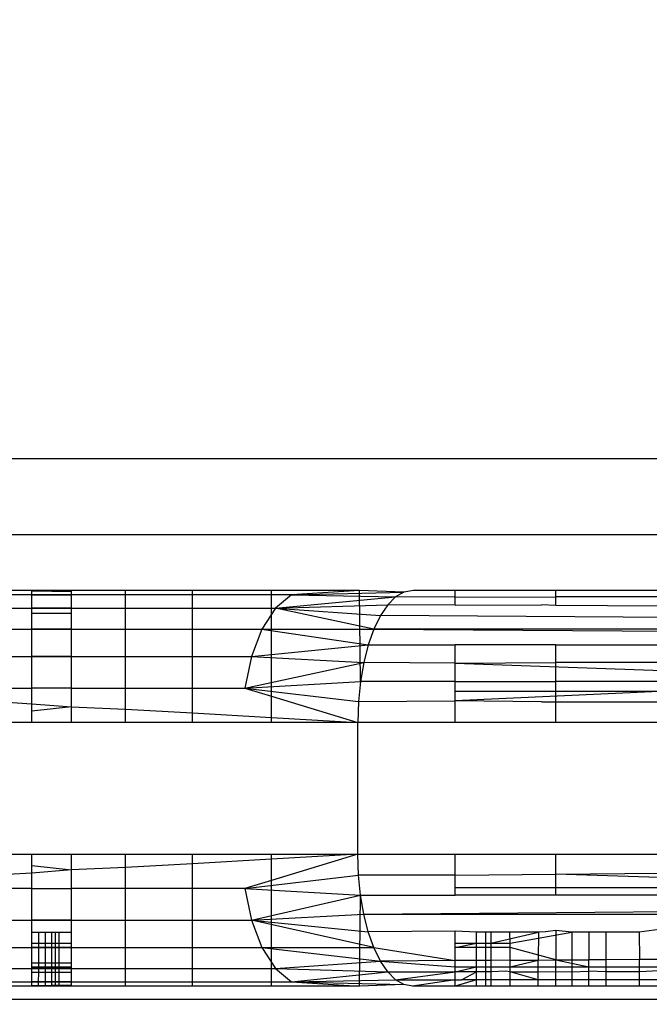
# Model space of a CAD drawing. Units: millimetres. Extents: x 3008 to 14111, y 1902 to 10499.
# Drawn here: x 7444 to 7449, y 3993 to 4001 of the extents above; entities that cross this region are included whole.
import ezdxf

# ---------------------------------------------------------------- set-up
doc = ezdxf.new("R2010")
doc.units = ezdxf.units.MM
doc.layers.add('Strefa bezpieczna', color=8, linetype='Continuous')
doc.dimstyles.get("Standard").update_dxf_attribs({"dimtxt": 180, "dimasz": 200, "dimexe": 0.18, "dimexo": 0.0625, "dimgap": 200, "dimtad": 0, "dimtih": 1, "dimtoh": 1, "dimlfac": 0.001, "dimzin": 0, "dimdsep": 46, "dimtxsty": 'Standard', "dimcen": 0.09, "dimse1": 1, "dimse2": 1, "dimadec": 0, "dimazin": 0, "dimtfac": 1, "dimtdec": 4, "dimtofl": 0, "dimtmove": 0, "dimatfit": 3, "dimfxl": 1, "dimtolj": 1, "dimtzin": 0, "dimarcsym": 0})

# ---------------------------------------------------------------- blocks, each defined once
blk = doc.blocks.new('*D104')
at = {"layer": 'Defpoints', "color": 0}
for p in [(7278.0818, 9156.0535), (3246.7608, 1901.7447), (7657.9489, 1901.7447)]:
    blk.add_point(p, dxfattribs=at)
at = {"layer": 'Strefa bezpieczna', "color": 0, "lineweight": -2}
for p, q in [((3246.7608, 8956.0535), (3246.7608, 5818.8991)), ((3246.7608, 2101.7447), (3246.7608, 5238.8991))]:
    blk.add_line(p, q, dxfattribs=at)
at = {"layer": 'Strefa bezpieczna', "color": 0}
for points in [[(3280.0941, 8956.0535), (3213.4274, 8956.0535), (3246.7608, 9156.0535)], [(3213.4274, 2101.7447), (3280.0941, 2101.7447), (3246.7608, 1901.7447)]]:
    blk.add_solid(points, dxfattribs=at)
at = {"layer": 'Strefa bezpieczna', "color": 0, "insert": (3246.7608, 5528.8991), "char_height": 180, "attachment_point": 5}
blk.add_mtext('\\A1;7.25', dxfattribs=at)

msp = doc.modelspace()

# ---------------------------------------------------------------- linework, layer by layer
for p, q in [((7399.1259, 3997.5463), (7468.3405, 3997.5463)), ((7466.9715, 3996.9666), (7399.7056, 3996.9666)), ((7443.9027, 3996.5463), (7443.7196, 3996.5463)), ((7444.203, 3996.5463), (7443.9027, 3996.5463)), ((7443.9027, 3996.5122), (7443.9027, 3996.5463)), ((7443.9027, 3996.5435), (7444.203, 3996.5388)), ((7443.9027, 3996.5435), (7444.203, 3996.5388)), ((7444.6129, 3996.5463), (7444.203, 3996.5463)), ((7444.203, 3996.5122), (7444.203, 3996.5463)), ((7445.1225, 3996.5463), (7444.6129, 3996.5463)), ((7444.6129, 3996.5122), (7444.6129, 3996.5463)), ((7445.7191, 3996.5463), (7445.1225, 3996.5463)), ((7445.1225, 3996.5122), (7445.1225, 3996.5463)), ((7446.3881, 3996.5463), (7445.7191, 3996.5463)), ((7445.7191, 3996.5122), (7445.7191, 3996.5463)), ((7446.3881, 3996.5463), (7445.872, 3996.5122)), ((7445.872, 3996.5122), (7446.7245, 3996.534)), ((7446.3954, 3995.8555), (7446.3881, 3996.5463)), ((7446.7245, 3996.534), (7446.3881, 3996.5463)), ((7446.7245, 3996.534), (7446.661, 3996.4971)), ((7446.7955, 3996.5463), (7446.7245, 3996.534)), ((7447.1129, 3996.5463), (7446.7955, 3996.5463)), ((7447.1129, 3996.4956), (7447.1129, 3996.5463)), ((7447.2167, 3996.546), (7447.1129, 3996.5463)), ((7447.8759, 3996.5463), (7447.2167, 3996.546)), ((7448.658, 3996.5463), (7447.8759, 3996.5463)), ((7447.8759, 3996.4971), (7447.8759, 3996.5463)), ((7443.9027, 3996.5122), (7443.7196, 3996.5122)), ((7444.203, 3996.5122), (7443.9027, 3996.5122)), ((7443.9027, 3996.3711), (7443.9027, 3996.5122)), ((7443.9027, 3996.5122), (7444.203, 3996.5122)), ((7443.9027, 3996.5122), (7444.203, 3996.5122)), ((7444.203, 3996.3711), (7444.203, 3996.5122)), ((7444.6129, 3996.5122), (7444.203, 3996.5122)), ((7444.6129, 3995.8051), (7444.6129, 3996.5122)), ((7445.1225, 3996.5122), (7444.6129, 3996.5122)), ((7445.1225, 3995.8051), (7445.1225, 3996.5122)), ((7445.7191, 3996.5122), (7445.1225, 3996.5122)), ((7445.872, 3996.5122), (7445.7191, 3996.5122)), ((7445.7191, 3995.7445), (7445.7191, 3996.5122)), ((7445.872, 3996.5122), (7445.7514, 3996.4123)), ((7445.7514, 3996.4123), (7446.661, 3996.4971)), ((7445.872, 3996.5122), (7446.661, 3996.4971)), ((7446.661, 3996.4971), (7446.6011, 3996.4372)), ((7447.1129, 3996.4956), (7446.661, 3996.4971)), ((7447.1129, 3996.4956), (7447.8759, 3996.4971)), ((7447.1129, 3996.4347), (7447.1129, 3996.4956)), ((7447.8759, 3996.4311), (7447.8759, 3996.4971)), ((7448.658, 3996.4971), (7447.8759, 3996.4971)), ((7442.1918, 3996.4123), (7445.7514, 3996.4123)), ((7444.203, 3996.4123), (7443.9027, 3996.4123)), ((7444.203, 3996.4123), (7443.9027, 3996.4123)), ((7443.9027, 3996.4123), (7444.203, 3996.4123)), ((7445.7514, 3996.4123), (7445.6478, 3996.2534)), ((7445.7514, 3996.4123), (7446.6011, 3996.4372)), ((7445.7514, 3996.4123), (7446.5457, 3996.3552)), ((7446.4963, 3996.2533), (7445.7514, 3996.4123)), ((7446.6011, 3996.4372), (7446.5457, 3996.3552)), ((7447.1129, 3996.4347), (7446.6011, 3996.4372)), ((7447.1129, 3996.4347), (7447.7678, 3996.4372)), ((7447.8759, 3996.4311), (7447.7678, 3996.4372)), ((7448.658, 3996.4274), (7447.8759, 3996.4311)), ((7444.203, 3996.3711), (7443.9027, 3996.3711)), ((7443.9027, 3995.8051), (7443.9027, 3996.3711)), ((7444.203, 3995.8051), (7444.203, 3996.3711)), ((7446.5457, 3996.3552), (7446.4963, 3996.2533)), ((7463.8604, 3996.2534), (7446.5457, 3996.3552)), ((7442.0454, 3996.2534), (7445.6478, 3996.2534)), ((7444.203, 3996.2534), (7443.9027, 3996.2534)), ((7444.203, 3996.2534), (7443.9027, 3996.2534)), ((7443.9027, 3996.2534), (7444.203, 3996.2534)), ((7445.6478, 3996.2534), (7445.5684, 3996.0463)), ((7445.6478, 3996.2534), (7446.4963, 3996.2533)), ((7445.6478, 3996.2534), (7446.4542, 3996.1343)), ((7446.4963, 3996.2533), (7446.4542, 3996.1343)), ((7463.8604, 3996.2534), (7446.4963, 3996.2533)), ((7446.4963, 3996.2533), (7463.8221, 3996.1341)), ((7445.5684, 3996.0463), (7446.4542, 3996.1343)), ((7446.4542, 3996.1343), (7446.4203, 3996.0005)), ((7446.4542, 3996.1343), (7447.1129, 3996.1343)), ((7447.1129, 3995.9947), (7447.1129, 3996.1343)), ((7447.8759, 3996.1343), (7447.1129, 3996.1343)), ((7447.8759, 3996.1343), (7448.658, 3996.1343)), ((7447.8759, 3996.0005), (7447.8759, 3996.1343)), ((7441.933, 3996.0463), (7445.5684, 3996.0463)), ((7444.203, 3996.0463), (7443.9027, 3996.0463)), ((7444.203, 3996.0463), (7443.9027, 3996.0463)), ((7443.9027, 3996.0463), (7444.203, 3996.0463)), ((7445.5684, 3996.0463), (7445.5184, 3995.8051)), ((7445.5684, 3996.0463), (7446.4203, 3996.0005)), ((7445.5184, 3995.8051), (7446.4203, 3996.0005)), ((7446.4203, 3996.0005), (7446.3954, 3995.8555)), ((7447.1129, 3995.9947), (7446.4203, 3996.0005)), ((7447.1129, 3995.9947), (7447.8759, 3996.0005)), ((7447.1129, 3995.8555), (7447.1129, 3995.9947)), ((7447.1129, 3995.9947), (7450.2031, 3995.8872)), ((7447.8759, 3995.8555), (7447.8759, 3996.0005)), ((7448.658, 3996.0005), (7447.8759, 3996.0005)), ((7443.7196, 3995.8051), (7443.9027, 3995.8051)), ((7444.203, 3995.8051), (7443.9027, 3995.8051)), ((7443.9027, 3995.6881), (7443.9027, 3995.8051)), ((7444.203, 3995.6636), (7444.203, 3995.8051)), ((7444.203, 3995.8051), (7444.6129, 3995.8051)), ((7444.6129, 3995.8051), (7445.1225, 3995.8051)), ((7444.6129, 3995.6474), (7444.6129, 3995.8051)), ((7445.1225, 3995.8051), (7445.5184, 3995.8051)), ((7445.1225, 3995.6182), (7445.1225, 3995.8051)), ((7445.5184, 3995.8051), (7446.3954, 3995.8555)), ((7445.5184, 3995.8051), (7445.7191, 3995.7445)), ((7445.5184, 3995.8051), (7446.3802, 3995.7033)), ((7446.3954, 3995.8555), (7446.3802, 3995.7033)), ((7447.1129, 3995.8555), (7446.3954, 3995.8555)), ((7447.1129, 3995.7812), (7447.1129, 3995.8555)), ((7447.1129, 3995.8555), (7447.8759, 3995.8555)), ((7447.8759, 3995.7812), (7447.8759, 3995.8555)), ((7448.658, 3995.8555), (7447.8759, 3995.8555)), ((7445.7191, 3995.7445), (7446.3751, 3995.5463)), ((7445.7191, 3995.5839), (7445.7191, 3995.7445)), ((7446.3802, 3995.7033), (7447.1129, 3995.7097)), ((7447.1129, 3995.7097), (7447.1129, 3995.7812)), ((7448.658, 3995.7812), (7447.1129, 3995.7097)), ((7447.8759, 3995.7812), (7447.1129, 3995.7812)), ((7447.1129, 3995.5463), (7447.1129, 3995.7097)), ((7447.7678, 3995.7032), (7447.1129, 3995.7097)), ((7447.8759, 3995.7032), (7447.8759, 3995.7812)), ((7448.658, 3995.7812), (7447.8759, 3995.7812)), ((7443.7196, 3995.6986), (7443.9027, 3995.6881)), ((7443.9027, 3995.6881), (7444.203, 3995.6636)), ((7443.9027, 3995.6313), (7443.9027, 3995.6881)), ((7444.203, 3995.6636), (7443.9027, 3995.6313)), ((7444.203, 3995.5463), (7444.203, 3995.6636)), ((7444.203, 3995.6636), (7444.6129, 3995.6474)), ((7444.6129, 3995.5463), (7444.6129, 3995.6474)), ((7444.6129, 3995.6474), (7445.1225, 3995.6182)), ((7446.3802, 3995.7033), (7446.3751, 3995.5463)), ((7447.7678, 3995.7032), (7447.8759, 3995.7032)), ((7447.8759, 3995.5463), (7447.8759, 3995.7032)), ((7447.8759, 3995.7032), (7448.658, 3995.7032)), ((7443.9027, 3995.5463), (7443.9027, 3995.6313)), ((7445.1225, 3995.6182), (7445.7191, 3995.5839)), ((7445.1225, 3995.5463), (7445.1225, 3995.6182)), ((7445.7191, 3995.5839), (7446.3751, 3995.5463)), ((7445.7191, 3995.5463), (7445.7191, 3995.5839)), ((7443.9027, 3995.5463), (7443.7196, 3995.5463)), ((7444.203, 3995.5463), (7443.9027, 3995.5463)), ((7444.6129, 3995.5463), (7444.203, 3995.5463)), ((7445.1225, 3995.5463), (7444.6129, 3995.5463)), ((7445.7191, 3995.5463), (7445.1225, 3995.5463)), ((7446.3751, 3995.5463), (7445.7191, 3995.5463)), ((7446.3751, 3994.5463), (7446.3751, 3995.5463)), ((7447.1129, 3995.5463), (7446.3751, 3995.5463)), ((7447.8759, 3995.5463), (7447.1129, 3995.5463)), ((7448.658, 3995.5463), (7447.8759, 3995.5463)), ((7443.7196, 3994.5463), (7443.9027, 3994.5463)), ((7443.9027, 3994.5463), (7444.203, 3994.5463)), ((7443.9027, 3994.4613), (7443.9027, 3994.5463)), ((7444.203, 3994.429), (7444.203, 3994.5463)), ((7444.203, 3994.5463), (7444.6129, 3994.5463)), ((7444.6129, 3994.4452), (7444.6129, 3994.5463)), ((7444.6129, 3994.5463), (7445.1225, 3994.5463)), ((7445.1225, 3994.4745), (7445.1225, 3994.5463)), ((7445.1225, 3994.5463), (7445.7191, 3994.5463)), ((7446.3751, 3994.5463), (7445.7191, 3994.3481)), ((7446.3751, 3994.5463), (7445.7191, 3994.5087)), ((7445.7191, 3994.5087), (7445.7191, 3994.5463)), ((7445.7191, 3994.5463), (7446.3751, 3994.5463)), ((7446.3802, 3994.3894), (7446.3751, 3994.5463)), ((7446.3751, 3994.5463), (7447.1129, 3994.5463)), ((7447.1129, 3994.3894), (7447.1129, 3994.5463)), ((7447.1129, 3994.5463), (7447.8759, 3994.5463)), ((7447.8759, 3994.3966), (7447.8759, 3994.5463)), ((7447.8759, 3994.5463), (7448.658, 3994.5463)), ((7443.9027, 3994.4613), (7444.203, 3994.429)), ((7443.9027, 3994.4045), (7443.9027, 3994.4613)), ((7444.6129, 3994.4452), (7444.203, 3994.429)), ((7445.1225, 3994.4745), (7444.6129, 3994.4452)), ((7444.6129, 3994.2875), (7444.6129, 3994.4452)), ((7445.7191, 3994.5087), (7445.1225, 3994.4745)), ((7445.1225, 3994.2875), (7445.1225, 3994.4745)), ((7445.7191, 3994.3481), (7445.7191, 3994.5087)), ((7443.9027, 3994.4045), (7443.7196, 3994.394)), ((7444.203, 3994.429), (7443.9027, 3994.4045)), ((7443.9027, 3994.2875), (7443.9027, 3994.4045)), ((7444.203, 3994.2875), (7444.203, 3994.429)), ((7445.5184, 3994.2875), (7446.3802, 3994.3894)), ((7446.3954, 3994.2371), (7446.3802, 3994.3894)), ((7447.1129, 3994.3894), (7446.3802, 3994.3894)), ((7447.1129, 3994.3894), (7447.8759, 3994.3966)), ((7447.1129, 3994.291), (7447.1129, 3994.3894)), ((7447.8759, 3994.3966), (7448.658, 3994.404)), ((7447.8759, 3994.291), (7447.8759, 3994.3966)), ((7448.658, 3994.3694), (7447.8759, 3994.3966)), ((7445.7191, 3994.3481), (7445.5184, 3994.2875)), ((7445.7191, 3993.5804), (7445.7191, 3994.3481)), ((7443.9027, 3994.2875), (7443.7196, 3994.2875)), ((7443.9027, 3994.2875), (7444.203, 3994.2875)), ((7443.9027, 3993.9568), (7443.9027, 3994.2875)), ((7444.203, 3993.9568), (7444.203, 3994.2875)), ((7444.6129, 3994.2875), (7444.203, 3994.2875)), ((7444.6129, 3993.5804), (7444.6129, 3994.2875)), ((7445.1225, 3994.2875), (7444.6129, 3994.2875)), ((7445.5184, 3994.2875), (7445.1225, 3994.2875)), ((7445.1225, 3993.5804), (7445.1225, 3994.2875)), ((7445.5184, 3994.2875), (7446.3954, 3994.2371)), ((7445.5184, 3994.2875), (7445.5684, 3994.0463)), ((7445.5684, 3994.0463), (7446.3954, 3994.2371)), ((7446.3881, 3993.5463), (7446.3954, 3994.2371)), ((7446.4203, 3994.0921), (7446.3954, 3994.2371)), ((7446.3954, 3994.2371), (7447.1129, 3994.2371)), ((7446.4203, 3994.0921), (7463.7566, 3994.2374)), ((7447.1129, 3994.2371), (7447.1129, 3994.291)), ((7447.8759, 3994.291), (7447.1129, 3994.291)), ((7447.8759, 3994.2371), (7447.1129, 3994.2371)), ((7447.8759, 3994.2371), (7447.8759, 3994.291)), ((7448.658, 3994.291), (7447.8759, 3994.291)), ((7448.658, 3994.2371), (7447.8759, 3994.2371)), ((7445.5684, 3994.0463), (7446.4203, 3994.0921)), ((7446.4203, 3994.0921), (7463.7913, 3994.0923)), ((7446.4542, 3993.9583), (7446.4203, 3994.0921)), ((7441.933, 3994.0463), (7445.5684, 3994.0463)), ((7444.203, 3994.0463), (7443.9027, 3994.0463)), ((7444.203, 3994.0463), (7443.9027, 3994.0463)), ((7443.9027, 3994.0463), (7444.203, 3994.0463)), ((7445.5684, 3994.0463), (7446.4542, 3993.9583)), ((7445.5684, 3994.0463), (7445.6478, 3993.8392)), ((7446.4963, 3993.8393), (7445.5684, 3994.0463)), ((7443.9027, 3993.8733), (7443.9027, 3993.9568)), ((7443.9027, 3993.9568), (7443.9559, 3993.9568)), ((7443.9557, 3993.8733), (7443.9559, 3993.9568)), ((7443.9559, 3993.9568), (7444.0036, 3993.9568)), ((7444.0036, 3993.9568), (7444.0035, 3993.8733)), ((7444.0036, 3993.9568), (7444.0542, 3993.9568)), ((7444.0542, 3993.8733), (7444.0542, 3993.9568)), ((7444.0542, 3993.9568), (7444.1076, 3993.9568)), ((7444.0809, 3993.9568), (7444.0809, 3993.5463)), ((7444.1076, 3993.9568), (7444.1076, 3993.8733)), ((7444.1076, 3993.9568), (7444.203, 3993.9568)), ((7444.203, 3993.8733), (7444.203, 3993.9568)), ((7447.1129, 3993.9634), (7446.4542, 3993.9583)), ((7446.4963, 3993.8393), (7446.4542, 3993.9583)), ((7447.1129, 3993.8733), (7447.1129, 3993.9634)), ((7447.2742, 3993.9568), (7447.1129, 3993.9634)), ((7447.2741, 3993.8733), (7447.2742, 3993.9568)), ((7447.3438, 3993.9568), (7447.2742, 3993.9568)), ((7447.3438, 3993.8733), (7447.3438, 3993.9568)), ((7447.3829, 3993.9568), (7447.3438, 3993.9568)), ((7447.3829, 3993.9568), (7447.3829, 3993.8733)), ((7447.5282, 3993.9568), (7447.3829, 3993.9568)), ((7447.3829, 3993.8733), (7447.7438, 3993.9568)), ((7447.5285, 3993.8733), (7447.5282, 3993.9568)), ((7447.7438, 3993.9568), (7447.5282, 3993.9568)), ((7447.5285, 3993.8733), (7447.9979, 3993.9568)), ((7447.7438, 3993.9568), (7447.7424, 3993.7445)), ((7447.7969, 3993.9583), (7447.7438, 3993.9568)), ((7447.8759, 3993.9693), (7447.7969, 3993.9583)), ((7447.9979, 3993.9568), (7447.8759, 3993.9693)), ((7447.8759, 3993.9693), (7447.8759, 3993.7453)), ((7447.9979, 3993.9568), (7447.9974, 3993.746)), ((7448.1259, 3993.9568), (7447.9979, 3993.9568)), ((7448.254, 3993.9568), (7448.1259, 3993.9568)), ((7448.1259, 3993.9568), (7448.1259, 3993.7468)), ((7448.5081, 3993.9568), (7448.254, 3993.9568)), ((7448.254, 3993.9568), (7448.2545, 3993.7475)), ((7448.658, 3993.9754), (7448.5081, 3993.9568)), ((7448.5081, 3993.9568), (7448.5095, 3993.749)), ((7443.9027, 3993.8733), (7443.9557, 3993.8733)), ((7443.9027, 3993.7229), (7443.9027, 3993.8733)), ((7443.9554, 3993.7229), (7443.9557, 3993.8733)), ((7443.9557, 3993.8733), (7444.0035, 3993.8733)), ((7444.0035, 3993.8733), (7444.0033, 3993.7229)), ((7444.0035, 3993.8733), (7444.0542, 3993.8733)), ((7444.0541, 3993.7229), (7444.0542, 3993.8733)), ((7444.0542, 3993.8733), (7444.1076, 3993.8733)), ((7444.1076, 3993.8733), (7444.1077, 3993.7229)), ((7444.1076, 3993.8733), (7444.203, 3993.8733)), ((7444.203, 3993.7229), (7444.203, 3993.8733)), ((7447.1129, 3993.8393), (7447.1129, 3993.8733)), ((7447.1129, 3993.8393), (7447.2741, 3993.8733)), ((7447.1129, 3993.8733), (7447.2741, 3993.8733)), ((7447.274, 3993.8393), (7447.2741, 3993.8733)), ((7447.2741, 3993.8733), (7447.3438, 3993.8733)), ((7447.3438, 3993.8393), (7447.3438, 3993.8733)), ((7447.3438, 3993.8733), (7447.3829, 3993.8733)), ((7447.3829, 3993.8733), (7447.3829, 3993.8412)), ((7447.3829, 3993.8733), (7447.5285, 3993.8733)), ((7447.5286, 3993.8393), (7447.5285, 3993.8733)), ((7442.0454, 3993.8392), (7445.6478, 3993.8392)), ((7444.203, 3993.8392), (7443.9027, 3993.8392)), ((7444.203, 3993.8392), (7443.9027, 3993.8392)), ((7443.9027, 3993.8392), (7444.203, 3993.8392)), ((7445.6478, 3993.8392), (7446.4963, 3993.8393)), ((7445.6478, 3993.8392), (7446.5457, 3993.7375)), ((7445.6478, 3993.8392), (7445.7514, 3993.6803)), ((7446.5457, 3993.7375), (7446.4963, 3993.8393)), ((7446.4963, 3993.8393), (7447.1129, 3993.7408)), ((7447.1129, 3993.7408), (7447.1129, 3993.8393)), ((7447.274, 3993.8393), (7447.1129, 3993.8393)), ((7447.2739, 3993.7418), (7447.274, 3993.8393)), ((7447.3438, 3993.8393), (7447.274, 3993.8393)), ((7447.3829, 3993.8412), (7447.3438, 3993.8393)), ((7447.3438, 3993.7422), (7447.3438, 3993.8393)), ((7447.3829, 3993.8412), (7447.3829, 3993.7424)), ((7447.5286, 3993.8393), (7447.3829, 3993.8412)), ((7447.5289, 3993.7433), (7447.5286, 3993.8393)), ((7447.8759, 3993.7453), (7447.5286, 3993.8393)), ((7443.9027, 3993.7229), (7443.9554, 3993.7229)), ((7443.9027, 3993.6931), (7443.9027, 3993.7229)), ((7443.9553, 3993.6931), (7443.9554, 3993.7229)), ((7443.9554, 3993.7229), (7444.0033, 3993.7229)), ((7444.0033, 3993.7229), (7444.0541, 3993.7229)), ((7444.0033, 3993.7229), (7444.0033, 3993.6931)), ((7444.0541, 3993.7229), (7444.1077, 3993.7229)), ((7444.0541, 3993.6931), (7444.0541, 3993.7229)), ((7444.1077, 3993.7229), (7444.203, 3993.7229)), ((7444.1077, 3993.7229), (7444.1077, 3993.6931)), ((7444.203, 3993.6931), (7444.203, 3993.7229)), ((7445.7514, 3993.6803), (7446.5457, 3993.7375)), ((7447.1129, 3993.7408), (7446.5457, 3993.7375)), ((7446.6011, 3993.6555), (7446.5457, 3993.7375)), ((7446.5457, 3993.7375), (7447.1129, 3993.6931)), ((7447.2739, 3993.7418), (7447.1129, 3993.7408)), ((7447.1129, 3993.6931), (7447.1129, 3993.7408)), ((7447.3438, 3993.7422), (7447.2739, 3993.7418)), ((7447.2739, 3993.6931), (7447.2739, 3993.7418)), ((7447.3829, 3993.7424), (7447.3438, 3993.7422)), ((7447.3438, 3993.6931), (7447.3438, 3993.7422)), ((7447.5289, 3993.7433), (7447.3829, 3993.7424)), ((7447.3829, 3993.7424), (7447.3829, 3993.6931)), ((7447.5289, 3993.7433), (7447.7424, 3993.7445)), ((7447.5291, 3993.6931), (7447.5289, 3993.7433)), ((7447.5291, 3993.6931), (7447.7424, 3993.7445)), ((7447.7421, 3993.6931), (7447.7424, 3993.7445)), ((7447.7424, 3993.7445), (7447.8759, 3993.7453)), ((7447.8759, 3993.7453), (7447.9974, 3993.746)), ((7447.8759, 3993.6931), (7447.8759, 3993.7453)), ((7447.8759, 3993.7453), (7448.1259, 3993.6931)), ((7447.9974, 3993.746), (7447.9973, 3993.6931)), ((7447.9974, 3993.746), (7448.1259, 3993.7468)), ((7448.2545, 3993.7475), (7448.1259, 3993.7468)), ((7448.1259, 3993.6931), (7448.1259, 3993.7468)), ((7448.5095, 3993.749), (7448.2545, 3993.7475)), ((7448.2545, 3993.7475), (7448.2546, 3993.6931)), ((7448.658, 3993.7499), (7448.5095, 3993.749)), ((7448.5098, 3993.6931), (7448.5095, 3993.749)), ((7442.1918, 3993.6803), (7445.7514, 3993.6803)), ((7443.9027, 3993.6931), (7443.9553, 3993.6931)), ((7443.9027, 3993.6496), (7443.9027, 3993.6931)), ((7444.203, 3993.6803), (7443.9027, 3993.6803)), ((7444.203, 3993.6803), (7443.9027, 3993.6803)), ((7443.9027, 3993.6803), (7444.203, 3993.6803)), ((7443.9552, 3993.6496), (7443.9027, 3993.6496)), ((7443.9027, 3993.5804), (7443.9027, 3993.6496)), ((7443.955, 3993.5804), (7443.9552, 3993.6496)), ((7443.9552, 3993.6496), (7443.9553, 3993.6931)), ((7444.0032, 3993.6497), (7443.9552, 3993.6496)), ((7443.9553, 3993.6931), (7444.0033, 3993.6931)), ((7444.0032, 3993.6497), (7444.0031, 3993.5804)), ((7444.0033, 3993.6931), (7444.0032, 3993.6497)), ((7444.0541, 3993.6498), (7444.0032, 3993.6497)), ((7444.0033, 3993.6931), (7444.0541, 3993.6931)), ((7444.0541, 3993.6931), (7444.1077, 3993.6931)), ((7444.0541, 3993.6498), (7444.0541, 3993.6931)), ((7444.1077, 3993.6499), (7444.0541, 3993.6498)), ((7444.0541, 3993.5804), (7444.0541, 3993.6498)), ((7444.1077, 3993.6931), (7444.203, 3993.6931)), ((7444.1077, 3993.6931), (7444.1077, 3993.6499)), ((7444.203, 3993.65), (7444.1077, 3993.6499)), ((7444.1077, 3993.6499), (7444.1078, 3993.5804)), ((7444.203, 3993.65), (7444.203, 3993.6931)), ((7444.203, 3993.5804), (7444.203, 3993.65)), ((7445.7514, 3993.6803), (7446.6011, 3993.6555)), ((7445.7514, 3993.6803), (7445.872, 3993.5804)), ((7445.872, 3993.5804), (7446.6011, 3993.6555)), ((7446.661, 3993.5955), (7446.6011, 3993.6555)), ((7446.6011, 3993.6555), (7447.1129, 3993.6555)), ((7446.661, 3993.5955), (7447.1129, 3993.6555)), ((7447.1129, 3993.6555), (7447.1129, 3993.6931)), ((7447.1129, 3993.6555), (7447.2739, 3993.6931)), ((7447.1129, 3993.6931), (7447.2739, 3993.6931)), ((7447.1129, 3993.5955), (7447.1129, 3993.6555)), ((7447.2738, 3993.6555), (7447.1129, 3993.6555)), ((7447.1617, 3993.5955), (7447.2738, 3993.6555)), ((7447.2737, 3993.5955), (7447.2738, 3993.6555)), ((7447.2738, 3993.6555), (7447.2739, 3993.6931)), ((7447.3438, 3993.6555), (7447.2738, 3993.6555)), ((7447.2739, 3993.6931), (7447.3438, 3993.6931)), ((7447.3438, 3993.6555), (7447.3438, 3993.6931)), ((7447.3438, 3993.6931), (7447.3829, 3993.6931)), ((7447.3829, 3993.6568), (7447.3438, 3993.6555)), ((7447.3438, 3993.5955), (7447.3438, 3993.6555)), ((7447.3829, 3993.6931), (7447.3829, 3993.6568)), ((7447.3829, 3993.6931), (7447.5291, 3993.6931)), ((7447.4976, 3993.6597), (7447.3829, 3993.6568)), ((7447.3829, 3993.6568), (7447.3829, 3993.5955)), ((7447.5292, 3993.6555), (7447.4976, 3993.6597)), ((7447.5292, 3993.6555), (7447.5291, 3993.6931)), ((7447.5291, 3993.6931), (7447.7421, 3993.6931)), ((7447.5294, 3993.5955), (7447.5292, 3993.6555)), ((7447.5292, 3993.6555), (7447.7418, 3993.6555)), ((7447.7414, 3993.5955), (7447.5292, 3993.6555)), ((7447.7414, 3993.5955), (7447.7418, 3993.6555)), ((7447.7418, 3993.6555), (7447.7421, 3993.6931)), ((7447.7418, 3993.6555), (7447.8759, 3993.6592)), ((7447.7421, 3993.6931), (7447.8759, 3993.6931)), ((7447.8759, 3993.6592), (7447.8759, 3993.6931)), ((7447.8759, 3993.6931), (7447.9973, 3993.6931)), ((7447.8759, 3993.5955), (7447.8759, 3993.6592)), ((7447.8759, 3993.6592), (7447.9972, 3993.6555)), ((7447.9972, 3993.6555), (7447.9971, 3993.5955)), ((7447.9973, 3993.6931), (7447.9972, 3993.6555)), ((7447.9972, 3993.6555), (7448.1259, 3993.6604)), ((7447.9973, 3993.6931), (7448.1259, 3993.6931)), ((7448.1259, 3993.6604), (7448.1259, 3993.6931)), ((7448.1259, 3993.6931), (7448.2546, 3993.6931)), ((7448.1259, 3993.5955), (7448.1259, 3993.6604)), ((7448.2547, 3993.6555), (7448.1259, 3993.6604)), ((7448.2546, 3993.6931), (7448.2547, 3993.6555)), ((7448.2546, 3993.6931), (7448.5098, 3993.6931)), ((7448.2547, 3993.6555), (7448.2548, 3993.5955)), ((7448.5101, 3993.6555), (7448.2547, 3993.6555)), ((7448.5101, 3993.6555), (7448.5098, 3993.6931)), ((7448.5098, 3993.6931), (7448.658, 3993.6931)), ((7448.658, 3993.663), (7448.5101, 3993.6555)), ((7448.5105, 3993.5955), (7448.5101, 3993.6555)), ((7443.7196, 3993.5804), (7443.9027, 3993.5804)), ((7443.9027, 3993.5463), (7443.7196, 3993.5463)), ((7443.9027, 3993.5804), (7443.955, 3993.5804)), ((7443.9027, 3993.5463), (7443.9027, 3993.5804)), ((7444.203, 3993.5804), (7443.9027, 3993.5804)), ((7444.203, 3993.5804), (7443.9027, 3993.5804)), ((7444.203, 3993.5539), (7443.9027, 3993.5491)), ((7444.203, 3993.5539), (7443.9027, 3993.5491)), ((7443.955, 3993.5463), (7443.9027, 3993.5463)), ((7443.955, 3993.5804), (7444.0031, 3993.5804)), ((7443.955, 3993.5463), (7443.955, 3993.5804)), ((7444.0031, 3993.5463), (7443.955, 3993.5463)), ((7444.0031, 3993.5804), (7444.0541, 3993.5804)), ((7444.0031, 3993.5804), (7444.0031, 3993.5463)), ((7444.0541, 3993.5463), (7444.0031, 3993.5463)), ((7444.0541, 3993.5804), (7444.1078, 3993.5804)), ((7444.0541, 3993.5463), (7444.0541, 3993.5804)), ((7444.1078, 3993.5463), (7444.0541, 3993.5463)), ((7444.1078, 3993.5804), (7444.203, 3993.5804)), ((7444.1078, 3993.5804), (7444.1078, 3993.5463)), ((7444.203, 3993.5463), (7444.1078, 3993.5463)), ((7444.203, 3993.5463), (7444.203, 3993.5804)), ((7444.203, 3993.5804), (7444.6129, 3993.5804)), ((7444.6129, 3993.5463), (7444.203, 3993.5463)), ((7444.6129, 3993.5463), (7444.6129, 3993.5804)), ((7444.6129, 3993.5804), (7445.1225, 3993.5804)), ((7445.1225, 3993.5463), (7444.6129, 3993.5463)), ((7445.1225, 3993.5463), (7445.1225, 3993.5804)), ((7445.1225, 3993.5804), (7445.7191, 3993.5804)), ((7445.7191, 3993.5463), (7445.1225, 3993.5463)), ((7445.7191, 3993.5463), (7445.7191, 3993.5804)), ((7445.7191, 3993.5804), (7445.872, 3993.5804)), ((7446.3881, 3993.5463), (7445.7191, 3993.5463)), ((7445.872, 3993.5804), (7446.661, 3993.5955)), ((7445.872, 3993.5804), (7446.3881, 3993.5463)), ((7445.872, 3993.5804), (7446.7245, 3993.5586)), ((7446.7245, 3993.5586), (7446.3881, 3993.5463)), ((7446.7245, 3993.5586), (7446.661, 3993.5955)), ((7446.661, 3993.5955), (7447.1129, 3993.5955)), ((7446.7895, 3993.5463), (7446.7245, 3993.5586)), ((7447.1129, 3993.5955), (7446.7895, 3993.5463)), ((7447.1129, 3993.5463), (7446.7895, 3993.5463)), ((7447.1129, 3993.5463), (7447.1129, 3993.5955)), ((7447.1129, 3993.5955), (7447.1617, 3993.5955)), ((7447.2737, 3993.5955), (7447.1129, 3993.5463)), ((7447.2186, 3993.5466), (7447.1129, 3993.5463)), ((7447.2737, 3993.5955), (7447.1617, 3993.5955)), ((7447.2737, 3993.5463), (7447.2186, 3993.5466)), ((7447.2737, 3993.5463), (7447.2737, 3993.5955)), ((7447.3438, 3993.5955), (7447.2737, 3993.5955)), ((7447.3438, 3993.5463), (7447.2737, 3993.5463)), ((7447.3438, 3993.5463), (7447.3438, 3993.5955)), ((7447.3829, 3993.5955), (7447.3438, 3993.5955)), ((7447.3829, 3993.5463), (7447.3438, 3993.5463)), ((7447.3829, 3993.5955), (7447.3829, 3993.5463)), ((7447.5294, 3993.5955), (7447.3829, 3993.5955)), ((7447.5295, 3993.5463), (7447.3829, 3993.5463)), ((7447.5295, 3993.5463), (7447.5294, 3993.5955)), ((7447.7414, 3993.5955), (7447.5294, 3993.5955)), ((7447.7411, 3993.5463), (7447.5295, 3993.5463)), ((7447.7411, 3993.5463), (7447.7414, 3993.5955)), ((7447.8759, 3993.5463), (7447.7411, 3993.5463)), ((7447.8759, 3993.5955), (7447.7414, 3993.5955)), ((7447.8759, 3993.5463), (7447.8759, 3993.5955)), ((7447.9971, 3993.5955), (7447.8759, 3993.5955)), ((7447.997, 3993.5463), (7447.8759, 3993.5463)), ((7447.9971, 3993.5955), (7447.997, 3993.5463)), ((7448.1259, 3993.5463), (7447.997, 3993.5463)), ((7448.1259, 3993.5955), (7447.9971, 3993.5955)), ((7448.1259, 3993.5463), (7448.1259, 3993.5955)), ((7448.2548, 3993.5955), (7448.1259, 3993.5955)), ((7448.2549, 3993.5463), (7448.1259, 3993.5463)), ((7448.2548, 3993.5955), (7448.2549, 3993.5463)), ((7448.5105, 3993.5955), (7448.2548, 3993.5955)), ((7448.5108, 3993.5463), (7448.2549, 3993.5463)), ((7448.5108, 3993.5463), (7448.5105, 3993.5955)), ((7448.658, 3993.5955), (7448.5105, 3993.5955)), ((7448.658, 3993.5463), (7448.5108, 3993.5463)), ((7406.3871, 3993.449), (7489.8647, 3993.449))]:
    msp.add_line(p, q)

# ---------------------------------------------------------------- dimensions: what is measured, and where the dimension line sits
at = {"layer": 'Strefa bezpieczna'}
dim = msp.add_linear_dim(base=(3246.7608, 1901.7447), p1=(7278.0818, 9156.0535), p2=(7657.9489, 1901.7447), angle=90, dimstyle='Standard', dxfattribs=at)
dim.commit()
dim.dimension.update_dxf_attribs({"geometry": '*D104', "text_midpoint": (3246.7608, 5528.8991), "dimtype": 160})

doc.saveas('drawing.dxf')
